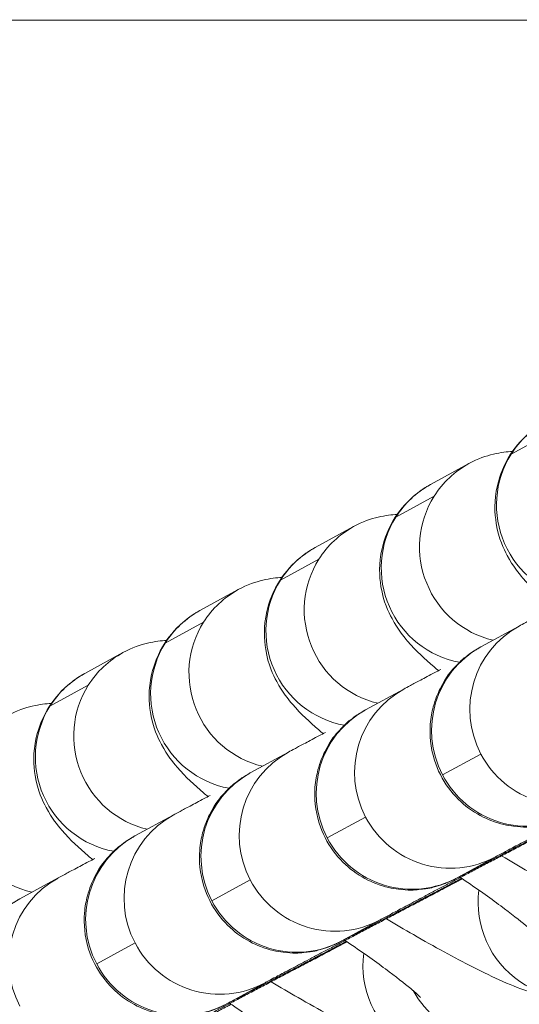
# Model space of a CAD drawing. Units: millimetres. Extents: x 43600 to 64829, y 4316 to 20192.
# Drawn here: x 50759 to 50775, y 14280 to 14311 of the extents above; entities that cross this region are included whole.
import ezdxf

# ---------------------------------------------------------------- set-up
doc = ezdxf.new("R2010")
doc.units = ezdxf.units.MM
doc.styles.get("Standard").update_dxf_attribs({"font": 'arial.ttf'})
doc.dimstyles.new('OLCU', dxfattribs={"dimtxt": 300, "dimasz": 150, "dimexe": 0.18, "dimexo": 0.0625, "dimgap": 50, "dimtad": 1, "dimdec": 0, "dimlfac": 0.1, "dimrnd": 5, "dimzin": 0, "dimdsep": 46, "dimtxsty": 'Standard', "dimcen": 0.09, "dimse1": 1, "dimse2": 1, "dimadec": 0, "dimazin": 0, "dimtfac": 1, "dimtdec": 0, "dimtofl": 0, "dimtmove": 0, "dimatfit": 3, "dimfxl": 1, "dimtolj": 1, "dimtzin": 0, "dimarcsym": 0})

# ---------------------------------------------------------------- blocks, each defined once
blk = doc.blocks.new('*D51')
at = {"color": 0, "lineweight": -2, "transparency": 16777216}
blk.add_line((49670.968, 19792.114), (57814.886, 19792.114), dxfattribs=at)
at = {"color": 0, "transparency": 16777216}
for points in [[(49670.968, 19817.114), (49670.968, 19767.114), (49520.968, 19792.114)], [(57814.886, 19817.114), (57814.886, 19767.114), (57964.886, 19792.114)]]:
    blk.add_solid(points, dxfattribs=at)
at = {"layer": 'Defpoints', "color": 0, "transparency": 16777216}
for p in [(57964.886, 19792.114), (49520.968, 14356.006), (57964.886, 13833.286)]:
    blk.add_point(p, dxfattribs=at)
at = {"color": 0, "transparency": 16777216, "insert": (53742.927, 19995.388), "char_height": 300, "attachment_point": 5}
blk.add_mtext('\\A1;835', dxfattribs=at)
blk = doc.blocks.new('*D52')
at = {"color": 0, "lineweight": -2, "transparency": 16777216}
blk.add_line((48689.101, 18759.662), (48689.101, 11847.686), dxfattribs=at)
at = {"color": 0, "transparency": 16777216}
for points in [[(48664.101, 18759.662), (48714.101, 18759.662), (48689.101, 18909.662)], [(48664.101, 11847.686), (48714.101, 11847.686), (48689.101, 11697.686)]]:
    blk.add_solid(points, dxfattribs=at)
at = {"layer": 'Defpoints', "color": 0, "transparency": 16777216}
for p in [(55153.165, 18909.662), (48689.101, 11697.686), (53270.886, 11697.686)]:
    blk.add_point(p, dxfattribs=at)
at = {"color": 0, "transparency": 16777216, "insert": (48485.93, 15303.674), "char_height": 300, "attachment_point": 5, "rotation": 90}
blk.add_mtext('\\A1;720', dxfattribs=at)

msp = doc.modelspace()

# ---------------------------------------------------------------- linework, layer by layer
at = {"color": 0, "linetype": 'Continuous', "lineweight": 0}
for p, q in [((52625.883, 14311.106), (49741.389, 14311.106)), ((50776.079, 14298.141), (50774.877, 14297.483)), ((50772.348, 14296.53), (50773.55, 14297.188)), ((50772.462, 14296.163), (50771.259, 14295.506)), ((50768.73, 14294.553), (50769.933, 14295.21)), ((50768.844, 14294.186), (50767.642, 14293.529)), ((50765.113, 14292.576), (50766.316, 14293.233)), ((50765.227, 14292.209), (50764.025, 14291.552)), ((50775.129, 14292.091), (50773.927, 14291.433)), ((50761.496, 14290.599), (50762.698, 14291.256)), ((50761.61, 14290.232), (50760.407, 14289.575)), ((50771.512, 14290.113), (50770.309, 14289.456)), ((50767.894, 14288.136), (50766.692, 14287.479)), ((50772.725, 14287.416), (50773.928, 14288.073)), ((50764.277, 14286.159), (50763.075, 14285.502)), ((50769.108, 14285.439), (50770.31, 14286.096)), ((50774.39, 14284.849), (50773.187, 14284.191)), ((50760.66, 14284.182), (50759.457, 14283.525)), ((50765.491, 14283.462), (50766.693, 14284.119)), ((50770.772, 14282.871), (50769.57, 14282.214)), ((50761.873, 14281.485), (50763.076, 14282.142)), ((50767.155, 14280.894), (50765.952, 14280.237))]:
    msp.add_line(p, q, dxfattribs=at)
at = {"color": 0, "linetype": 'Continuous', "lineweight": 0, "extrusion": (0, 0, -1)}
for centre, major_axis, start_param, end_param in [((50777.404, 14295.875), (-1.439, 2.632), -0.506502, 0), ((50777.404, 14295.875), (-1.439, 2.632), -2.461694, -0.506502), ((50774.989, 14294.555), (-1.439, 2.632), -0.506502, 0), ((50773.787, 14293.898), (-1.439, 2.632), -0.506502, 0), ((50774.989, 14294.555), (-1.439, 2.632), -2.408757, -0.506502), ((50773.787, 14293.898), (-1.439, 2.632), -2.461694, -0.506502), ((50771.372, 14292.578), (-1.439, 2.632), -0.506502, 0), ((50770.169, 14291.921), (-1.439, 2.632), -0.506502, 0), ((50771.372, 14292.578), (-1.439, 2.632), -2.408757, -0.506502), ((50770.169, 14291.921), (-1.439, 2.632), -2.461694, -0.506502), ((50767.754, 14290.601), (-1.439, 2.632), -0.506502, 0), ((50766.552, 14289.944), (-1.439, 2.632), -0.506502, 0), ((50767.754, 14290.601), (-1.439, 2.632), -2.408757, -0.506502), ((50776.568, 14289.458), (-1.439, 2.632), -1.5537, 0), ((50766.552, 14289.944), (-1.439, 2.632), -2.461694, -0.506502), ((50764.137, 14288.624), (-1.439, 2.632), -0.506502, 0), ((50762.934, 14287.966), (-1.439, 2.632), -0.506502, 0), ((50764.137, 14288.624), (-1.439, 2.632), -2.408757, -0.506502), ((50772.951, 14287.481), (-1.439, 2.632), -1.5537, 0), ((50762.934, 14287.966), (-1.439, 2.632), -2.461694, -0.506502), ((50760.52, 14286.646), (-1.439, 2.632), -2.408757, -0.506502), ((50769.333, 14285.504), (-1.439, 2.632), -1.5537, 0), ((50776.568, 14289.458), (1.439, -2.632), 0, 1.587893), ((50765.716, 14283.527), (-1.439, 2.632), -1.5537, 0), ((50772.951, 14287.481), (1.439, -2.632), 0, 1.587893), ((50762.099, 14281.549), (-1.439, 2.632), -1.5537, 0), ((50769.333, 14285.504), (1.439, -2.632), 0, 1.587893), ((50765.716, 14283.527), (1.439, -2.632), 0, 1.587893), ((50774.415, 14282.083), (1.439, -2.632), 0, 1.568201)]:
    msp.add_ellipse(centre, major_axis=major_axis, ratio=0.993774, start_param=start_param, end_param=end_param, dxfattribs=at)
at = {"color": 0, "linetype": 'Continuous', "lineweight": 0}
for centre, major_axis, start_param, end_param in [((50775.366, 14288.801), (-1.439, 2.632), 0, 1.5537), ((50771.748, 14286.824), (-1.439, 2.632), 0, 1.5537), ((50768.131, 14284.846), (-1.439, 2.632), 0, 1.5537), ((50775.366, 14288.801), (1.439, -2.632), -1.587893, 0), ((50764.513, 14282.869), (-1.439, 2.632), 0, 1.5537), ((50771.748, 14286.824), (1.439, -2.632), -1.587893, 0), ((50760.896, 14280.892), (-1.439, 2.632), 0, 1.5537), ((50776.829, 14283.403), (1.439, -2.632), -2.200692, 0), ((50768.131, 14284.846), (1.439, -2.632), -1.587893, 0), ((50773.212, 14281.426), (1.439, -2.632), -2.200692, 0), ((50764.513, 14282.869), (1.439, -2.632), -1.587893, 0)]:
    msp.add_ellipse(centre, major_axis=major_axis, ratio=0.993774, start_param=start_param, end_param=end_param, dxfattribs=at)
for points, knots in [([(50776.216, 14292.668), (50776.168, 14292.708), (50776.122, 14292.747), (50775.784, 14293.039), (50775.531, 14293.266), (50775.105, 14293.762), (50774.948, 14293.945), (50774.64, 14294.519), (50774.494, 14294.807), (50774.36, 14295.62), (50774.338, 14296.026), (50774.52, 14296.822), (50774.659, 14297.171), (50775.041, 14297.762), (50775.268, 14298.006), (50775.656, 14298.322), (50775.814, 14298.425), (50775.965, 14298.508)], [8.7547108, 8.7547108, 8.7547108, 8.7547108, 8.79688, 8.79688, 9.0648146, 9.0648146, 9.2003434, 9.2003434, 9.2843946, 9.2843946, 9.3362441, 9.3362441, 9.3716814, 9.3716814, 9.4034416, 9.4034416, 9.424778, 9.424778, 9.424778, 9.424778]), ([(50773.55, 14297.188), (50773.839, 14297.345), (50774.099, 14297.431), (50774.558, 14297.54), (50774.753, 14297.56), (50774.918, 14297.568)], [3.14159265, 3.14159265, 3.14159265, 3.14159265, 3.18232231, 3.18232231, 3.22629314, 3.22629314, 3.22629314, 3.22629314]), ([(50772.599, 14290.691), (50772.551, 14290.73), (50772.504, 14290.77), (50772.166, 14291.061), (50771.914, 14291.289), (50771.487, 14291.785), (50771.331, 14291.968), (50771.022, 14292.542), (50770.876, 14292.83), (50770.743, 14293.643), (50770.721, 14294.049), (50770.902, 14294.845), (50771.042, 14295.194), (50771.424, 14295.784), (50771.65, 14296.029), (50772.038, 14296.345), (50772.197, 14296.448), (50772.348, 14296.53)], [8.7547108, 8.7547108, 8.7547108, 8.7547108, 8.79688, 8.79688, 9.0648146, 9.0648146, 9.2003434, 9.2003434, 9.2843946, 9.2843946, 9.3362441, 9.3362441, 9.3716814, 9.3716814, 9.4034416, 9.4034416, 9.424778, 9.424778, 9.424778, 9.424778]), ([(50769.933, 14295.21), (50770.221, 14295.368), (50770.482, 14295.454), (50770.941, 14295.563), (50771.135, 14295.583), (50771.3, 14295.591)], [3.14159265, 3.14159265, 3.14159265, 3.14159265, 3.18232231, 3.18232231, 3.22629314, 3.22629314, 3.22629314, 3.22629314]), ([(50768.981, 14288.713), (50768.934, 14288.753), (50768.887, 14288.793), (50768.549, 14289.084), (50768.297, 14289.311), (50767.87, 14289.808), (50767.714, 14289.991), (50767.405, 14290.565), (50767.259, 14290.853), (50767.125, 14291.665), (50767.104, 14292.072), (50767.285, 14292.868), (50767.425, 14293.217), (50767.806, 14293.807), (50768.033, 14294.052), (50768.421, 14294.368), (50768.579, 14294.471), (50768.73, 14294.553)], [8.7547108, 8.7547108, 8.7547108, 8.7547108, 8.79688, 8.79688, 9.0648146, 9.0648146, 9.2003434, 9.2003434, 9.2843946, 9.2843946, 9.3362441, 9.3362441, 9.3716814, 9.3716814, 9.4034416, 9.4034416, 9.424778, 9.424778, 9.424778, 9.424778]), ([(50766.316, 14293.233), (50766.604, 14293.391), (50766.865, 14293.476), (50767.323, 14293.586), (50767.518, 14293.606), (50767.683, 14293.613)], [3.14159265, 3.14159265, 3.14159265, 3.14159265, 3.18232231, 3.18232231, 3.22629314, 3.22629314, 3.22629314, 3.22629314]), ([(50765.364, 14286.736), (50765.316, 14286.776), (50765.27, 14286.816), (50764.931, 14287.107), (50764.679, 14287.334), (50764.252, 14287.831), (50764.096, 14288.014), (50763.788, 14288.588), (50763.642, 14288.876), (50763.508, 14289.688), (50763.486, 14290.094), (50763.668, 14290.891), (50763.807, 14291.24), (50764.189, 14291.83), (50764.415, 14292.075), (50764.804, 14292.39), (50764.962, 14292.493), (50765.113, 14292.576)], [8.7547108, 8.7547108, 8.7547108, 8.7547108, 8.79688, 8.79688, 9.0648146, 9.0648146, 9.2003434, 9.2003434, 9.2843946, 9.2843946, 9.3362441, 9.3362441, 9.3716814, 9.3716814, 9.4034416, 9.4034416, 9.424778, 9.424778, 9.424778, 9.424778]), ([(50776.286, 14292.705), (50776.222, 14292.671), (50776.159, 14292.638), (50776.017, 14292.563), (50775.939, 14292.521), (50775.791, 14292.443), (50775.722, 14292.407), (50775.595, 14292.339), (50775.536, 14292.308), (50775.431, 14292.252), (50775.383, 14292.227), (50775.25, 14292.156), (50775.187, 14292.122), (50775.129, 14292.091)], [5.7286799, 5.7286799, 5.7286799, 5.7286799, 5.7865612, 5.7865612, 5.8667803, 5.8667803, 5.9479926, 5.9479926, 6.0291553, 6.0291553, 6.1092661, 6.1092661, 6.2831853, 6.2831853, 6.2831853, 6.2831853]), ([(50762.698, 14291.256), (50762.987, 14291.414), (50763.247, 14291.499), (50763.706, 14291.609), (50763.9, 14291.628), (50764.066, 14291.636)], [3.14159265, 3.14159265, 3.14159265, 3.14159265, 3.18232231, 3.18232231, 3.22629314, 3.22629314, 3.22629314, 3.22629314]), ([(50773.927, 14291.433), (50773.914, 14291.426), (50773.901, 14291.419), (50773.873, 14291.404), (50773.863, 14291.398), (50773.836, 14291.383), (50773.824, 14291.376), (50773.798, 14291.36), (50773.788, 14291.354), (50773.757, 14291.335), (50773.733, 14291.321), (50773.657, 14291.271), (50773.614, 14291.245), (50773.43, 14291.104), (50773.345, 14291.061), (50772.99, 14290.663), (50772.844, 14290.514), (50772.577, 14289.978), (50772.499, 14289.798), (50772.392, 14289.399), (50772.357, 14289.218), (50772.317, 14288.687), (50772.342, 14288.29), (50772.568, 14287.574), (50772.723, 14287.268), (50773.103, 14286.749), (50773.324, 14286.538), (50773.794, 14286.187), (50774.037, 14286.067), (50774.544, 14285.87), (50774.774, 14285.829), (50775.274, 14285.766), (50775.46, 14285.781), (50775.919, 14285.823), (50776.032, 14285.863), (50776.373, 14285.957), (50776.41, 14285.982), (50776.503, 14286.019), (50776.528, 14286.03), (50776.569, 14286.049), (50776.584, 14286.055), (50776.614, 14286.069), (50776.626, 14286.075), (50776.659, 14286.091), (50776.672, 14286.097), (50776.744, 14286.133), (50776.784, 14286.153), (50776.892, 14286.209), (50776.94, 14286.234), (50777.051, 14286.292), (50777.115, 14286.325), (50777.257, 14286.398), (50777.335, 14286.439), (50777.503, 14286.526), (50777.593, 14286.573), (50777.773, 14286.667), (50777.861, 14286.713), (50778.046, 14286.809), (50778.144, 14286.861), (50778.348, 14286.967), (50778.455, 14287.023), (50778.674, 14287.137), (50778.786, 14287.196), (50779.018, 14287.317), (50779.136, 14287.379), (50779.382, 14287.507), (50779.508, 14287.574), (50779.766, 14287.709), (50779.898, 14287.778), (50780.165, 14287.917), (50780.299, 14287.988), (50780.478, 14288.082), (50780.521, 14288.104), (50780.563, 14288.126)], [6.283185, 6.283185, 6.283185, 6.283185, 6.322455, 6.322455, 6.344085, 6.344085, 6.358178, 6.358178, 6.364845, 6.364845, 6.374918, 6.374918, 6.383924, 6.383924, 6.389737, 6.389737, 6.392178, 6.392178, 6.393069, 6.393069, 6.393631, 6.393631, 6.394478, 6.394478, 6.395107, 6.395107, 6.39573, 6.39573, 6.396479, 6.396479, 6.397551, 6.397551, 6.399414, 6.399414, 6.403539, 6.403539, 6.414158, 6.414158, 6.423249, 6.423249, 6.432857, 6.432857, 6.447149, 6.447149, 6.477866, 6.477866, 6.626181, 6.626181, 6.719431, 6.719431, 6.814344, 6.814344, 6.909353, 6.909353, 7.002793, 7.002793, 7.08293, 7.08293, 7.164127, 7.164127, 7.245335, 7.245335, 7.325501, 7.325501, 7.405175, 7.405175, 7.485888, 7.485888, 7.566605, 7.566605, 7.64629, 7.64629, 7.67101, 7.67101, 7.67101, 7.67101]), ([(50772.669, 14290.728), (50772.604, 14290.693), (50772.542, 14290.661), (50772.399, 14290.585), (50772.321, 14290.544), (50772.174, 14290.466), (50772.105, 14290.43), (50771.977, 14290.362), (50771.919, 14290.331), (50771.813, 14290.275), (50771.766, 14290.25), (50771.632, 14290.178), (50771.57, 14290.145), (50771.512, 14290.113)], [5.7286799, 5.7286799, 5.7286799, 5.7286799, 5.7865612, 5.7865612, 5.8667803, 5.8667803, 5.9479926, 5.9479926, 6.0291553, 6.0291553, 6.1092661, 6.1092661, 6.2831853, 6.2831853, 6.2831853, 6.2831853]), ([(50761.746, 14284.759), (50761.699, 14284.799), (50761.652, 14284.839), (50761.314, 14285.13), (50761.062, 14285.357), (50760.635, 14285.854), (50760.479, 14286.037), (50760.17, 14286.611), (50760.024, 14286.898), (50759.89, 14287.711), (50759.869, 14288.117), (50760.05, 14288.914), (50760.19, 14289.263), (50760.571, 14289.853), (50760.798, 14290.097), (50761.186, 14290.413), (50761.344, 14290.516), (50761.496, 14290.599)], [8.7547108, 8.7547108, 8.7547108, 8.7547108, 8.79688, 8.79688, 9.0648146, 9.0648146, 9.2003434, 9.2003434, 9.2843946, 9.2843946, 9.3362441, 9.3362441, 9.3716814, 9.3716814, 9.4034416, 9.4034416, 9.424778, 9.424778, 9.424778, 9.424778]), ([(50759.081, 14289.279), (50759.369, 14289.437), (50759.63, 14289.522), (50760.088, 14289.632), (50760.283, 14289.651), (50760.448, 14289.659)], [3.14159265, 3.14159265, 3.14159265, 3.14159265, 3.18232231, 3.18232231, 3.22629314, 3.22629314, 3.22629314, 3.22629314]), ([(50770.309, 14289.456), (50770.296, 14289.449), (50770.283, 14289.442), (50770.256, 14289.427), (50770.245, 14289.421), (50770.219, 14289.406), (50770.207, 14289.398), (50770.18, 14289.383), (50770.17, 14289.377), (50770.139, 14289.358), (50770.116, 14289.344), (50770.039, 14289.294), (50769.996, 14289.268), (50769.813, 14289.127), (50769.728, 14289.084), (50769.373, 14288.686), (50769.226, 14288.537), (50768.959, 14288.001), (50768.881, 14287.821), (50768.775, 14287.422), (50768.739, 14287.24), (50768.7, 14286.709), (50768.725, 14286.313), (50768.951, 14285.597), (50769.105, 14285.29), (50769.486, 14284.772), (50769.707, 14284.561), (50770.176, 14284.21), (50770.42, 14284.09), (50770.926, 14283.893), (50771.157, 14283.852), (50771.657, 14283.788), (50771.843, 14283.804), (50772.302, 14283.846), (50772.415, 14283.886), (50772.755, 14283.979), (50772.793, 14284.005), (50772.886, 14284.042), (50772.911, 14284.053), (50772.952, 14284.071), (50772.967, 14284.078), (50772.997, 14284.092), (50773.009, 14284.098), (50773.042, 14284.113), (50773.055, 14284.12), (50773.126, 14284.155), (50773.166, 14284.176), (50773.274, 14284.232), (50773.323, 14284.257), (50773.434, 14284.314), (50773.498, 14284.347), (50773.639, 14284.421), (50773.717, 14284.461), (50773.886, 14284.549), (50773.976, 14284.596), (50774.156, 14284.69), (50774.243, 14284.736), (50774.429, 14284.832), (50774.527, 14284.883), (50774.731, 14284.99), (50774.837, 14285.046), (50775.056, 14285.16), (50775.169, 14285.219), (50775.4, 14285.34), (50775.519, 14285.402), (50775.764, 14285.53), (50775.891, 14285.596), (50776.149, 14285.732), (50776.281, 14285.801), (50776.547, 14285.94), (50776.682, 14286.011), (50776.861, 14286.104), (50776.903, 14286.127), (50776.946, 14286.149)], [6.283185, 6.283185, 6.283185, 6.283185, 6.322455, 6.322455, 6.344085, 6.344085, 6.358178, 6.358178, 6.364845, 6.364845, 6.374918, 6.374918, 6.383924, 6.383924, 6.389737, 6.389737, 6.392178, 6.392178, 6.393069, 6.393069, 6.393631, 6.393631, 6.394478, 6.394478, 6.395107, 6.395107, 6.39573, 6.39573, 6.396479, 6.396479, 6.397551, 6.397551, 6.399414, 6.399414, 6.403539, 6.403539, 6.414158, 6.414158, 6.423249, 6.423249, 6.432857, 6.432857, 6.447149, 6.447149, 6.477866, 6.477866, 6.626181, 6.626181, 6.719431, 6.719431, 6.814344, 6.814344, 6.909353, 6.909353, 7.002793, 7.002793, 7.08293, 7.08293, 7.164127, 7.164127, 7.245335, 7.245335, 7.325501, 7.325501, 7.405175, 7.405175, 7.485888, 7.485888, 7.566605, 7.566605, 7.64629, 7.64629, 7.67101, 7.67101, 7.67101, 7.67101]), ([(50769.051, 14288.75), (50768.987, 14288.716), (50768.925, 14288.683), (50768.782, 14288.608), (50768.704, 14288.567), (50768.557, 14288.489), (50768.488, 14288.452), (50768.36, 14288.385), (50768.302, 14288.354), (50768.196, 14288.298), (50768.149, 14288.273), (50768.015, 14288.201), (50767.952, 14288.168), (50767.894, 14288.136)], [5.7286799, 5.7286799, 5.7286799, 5.7286799, 5.7865612, 5.7865612, 5.8667803, 5.8667803, 5.9479926, 5.9479926, 6.0291553, 6.0291553, 6.1092661, 6.1092661, 6.2831853, 6.2831853, 6.2831853, 6.2831853]), ([(50780.586, 14288.111), (50780.411, 14288.019), (50780.235, 14287.927), (50779.916, 14287.76), (50779.773, 14287.685), (50779.486, 14287.534), (50779.341, 14287.458), (50779.053, 14287.307), (50778.91, 14287.231), (50778.627, 14287.083), (50778.487, 14287.009), (50778.211, 14286.864), (50778.074, 14286.792), (50777.803, 14286.65), (50777.668, 14286.579), (50777.403, 14286.44), (50777.273, 14286.371), (50777.02, 14286.238), (50776.898, 14286.174), (50776.658, 14286.048), (50776.542, 14285.986), (50776.314, 14285.867), (50776.203, 14285.808), (50775.989, 14285.695), (50775.886, 14285.641), (50775.689, 14285.537), (50775.596, 14285.488), (50775.418, 14285.394), (50775.334, 14285.35), (50775.174, 14285.265), (50775.098, 14285.225), (50774.956, 14285.15), (50774.891, 14285.115), (50774.771, 14285.052), (50774.717, 14285.023), (50774.515, 14284.916), (50774.405, 14284.857), (50774.39, 14284.849)], [4.660592, 4.660592, 4.660592, 4.660592, 4.758911, 4.758911, 4.83832, 4.83832, 4.918758, 4.918758, 4.999198, 4.999198, 5.078608, 5.078608, 5.158001, 5.158001, 5.238426, 5.238426, 5.318855, 5.318855, 5.398256, 5.398256, 5.477566, 5.477566, 5.557913, 5.557913, 5.638268, 5.638268, 5.717601, 5.717601, 5.796561, 5.796561, 5.876575, 5.876575, 5.95662, 5.95662, 6.035651, 6.035651, 6.283185, 6.283185, 6.283185, 6.283185]), ([(50766.692, 14287.479), (50766.679, 14287.472), (50766.666, 14287.465), (50766.639, 14287.449), (50766.628, 14287.443), (50766.602, 14287.428), (50766.589, 14287.421), (50766.563, 14287.405), (50766.553, 14287.4), (50766.522, 14287.381), (50766.499, 14287.367), (50766.422, 14287.316), (50766.379, 14287.29), (50766.196, 14287.149), (50766.111, 14287.107), (50765.755, 14286.708), (50765.609, 14286.559), (50765.342, 14286.024), (50765.264, 14285.844), (50765.157, 14285.444), (50765.122, 14285.263), (50765.082, 14284.732), (50765.107, 14284.335), (50765.333, 14283.619), (50765.488, 14283.313), (50765.868, 14282.795), (50766.089, 14282.583), (50766.559, 14282.233), (50766.802, 14282.113), (50767.309, 14281.916), (50767.539, 14281.874), (50768.039, 14281.811), (50768.225, 14281.827), (50768.685, 14281.868), (50768.798, 14281.909), (50769.138, 14282.002), (50769.176, 14282.027), (50769.269, 14282.065), (50769.293, 14282.076), (50769.335, 14282.094), (50769.349, 14282.101), (50769.379, 14282.115), (50769.392, 14282.121), (50769.424, 14282.136), (50769.437, 14282.143), (50769.509, 14282.178), (50769.549, 14282.199), (50769.657, 14282.255), (50769.705, 14282.279), (50769.817, 14282.337), (50769.88, 14282.37), (50770.022, 14282.444), (50770.1, 14282.484), (50770.268, 14282.572), (50770.359, 14282.619), (50770.538, 14282.713), (50770.626, 14282.758), (50770.811, 14282.855), (50770.909, 14282.906), (50771.113, 14283.013), (50771.22, 14283.068), (50771.439, 14283.183), (50771.551, 14283.242), (50771.783, 14283.363), (50771.902, 14283.425), (50772.147, 14283.553), (50772.273, 14283.619), (50772.532, 14283.754), (50772.663, 14283.823), (50772.93, 14283.963), (50773.065, 14284.034), (50773.243, 14284.127), (50773.286, 14284.15), (50773.328, 14284.172)], [6.283185, 6.283185, 6.283185, 6.283185, 6.322455, 6.322455, 6.344085, 6.344085, 6.358178, 6.358178, 6.364845, 6.364845, 6.374918, 6.374918, 6.383924, 6.383924, 6.389737, 6.389737, 6.392178, 6.392178, 6.393069, 6.393069, 6.393631, 6.393631, 6.394478, 6.394478, 6.395107, 6.395107, 6.39573, 6.39573, 6.396479, 6.396479, 6.397551, 6.397551, 6.399414, 6.399414, 6.403539, 6.403539, 6.414158, 6.414158, 6.423249, 6.423249, 6.432857, 6.432857, 6.447149, 6.447149, 6.477866, 6.477866, 6.626181, 6.626181, 6.719431, 6.719431, 6.814344, 6.814344, 6.909353, 6.909353, 7.002793, 7.002793, 7.08293, 7.08293, 7.164127, 7.164127, 7.245335, 7.245335, 7.325501, 7.325501, 7.405175, 7.405175, 7.485888, 7.485888, 7.566605, 7.566605, 7.64629, 7.64629, 7.67101, 7.67101, 7.67101, 7.67101]), ([(50765.434, 14286.773), (50765.369, 14286.739), (50765.307, 14286.706), (50765.165, 14286.631), (50765.087, 14286.59), (50764.939, 14286.512), (50764.87, 14286.475), (50764.743, 14286.408), (50764.684, 14286.377), (50764.579, 14286.32), (50764.531, 14286.295), (50764.397, 14286.224), (50764.335, 14286.191), (50764.277, 14286.159)], [5.7286799, 5.7286799, 5.7286799, 5.7286799, 5.7865612, 5.7865612, 5.8667803, 5.8667803, 5.9479926, 5.9479926, 6.0291553, 6.0291553, 6.1092661, 6.1092661, 6.2831853, 6.2831853, 6.2831853, 6.2831853]), ([(50776.968, 14286.134), (50776.794, 14286.042), (50776.618, 14285.95), (50776.299, 14285.782), (50776.156, 14285.708), (50775.869, 14285.557), (50775.724, 14285.481), (50775.436, 14285.33), (50775.292, 14285.254), (50775.009, 14285.106), (50774.87, 14285.032), (50774.593, 14284.887), (50774.457, 14284.815), (50774.185, 14284.673), (50774.05, 14284.602), (50773.786, 14284.463), (50773.656, 14284.394), (50773.403, 14284.261), (50773.28, 14284.197), (50773.041, 14284.071), (50772.924, 14284.009), (50772.697, 14283.889), (50772.586, 14283.831), (50772.371, 14283.718), (50772.268, 14283.664), (50772.072, 14283.56), (50771.978, 14283.511), (50771.801, 14283.417), (50771.716, 14283.372), (50771.556, 14283.288), (50771.48, 14283.248), (50771.339, 14283.173), (50771.273, 14283.138), (50771.154, 14283.075), (50771.099, 14283.046), (50770.898, 14282.939), (50770.788, 14282.88), (50770.772, 14282.871)], [4.660592, 4.660592, 4.660592, 4.660592, 4.758911, 4.758911, 4.83832, 4.83832, 4.918758, 4.918758, 4.999198, 4.999198, 5.078608, 5.078608, 5.158001, 5.158001, 5.238426, 5.238426, 5.318855, 5.318855, 5.398256, 5.398256, 5.477566, 5.477566, 5.557913, 5.557913, 5.638268, 5.638268, 5.717601, 5.717601, 5.796561, 5.796561, 5.876575, 5.876575, 5.95662, 5.95662, 6.035651, 6.035651, 6.283185, 6.283185, 6.283185, 6.283185]), ([(50763.075, 14285.502), (50763.061, 14285.495), (50763.048, 14285.487), (50763.021, 14285.472), (50763.01, 14285.466), (50762.984, 14285.451), (50762.972, 14285.444), (50762.945, 14285.428), (50762.936, 14285.422), (50762.904, 14285.403), (50762.881, 14285.389), (50762.804, 14285.339), (50762.761, 14285.313), (50762.578, 14285.172), (50762.493, 14285.129), (50762.138, 14284.731), (50761.992, 14284.582), (50761.724, 14284.046), (50761.646, 14283.867), (50761.54, 14283.467), (50761.505, 14283.286), (50761.465, 14282.755), (50761.49, 14282.358), (50761.716, 14281.642), (50761.871, 14281.336), (50762.251, 14280.818), (50762.472, 14280.606), (50762.942, 14280.255), (50763.185, 14280.135), (50763.692, 14279.938), (50763.922, 14279.897), (50764.422, 14279.834), (50764.608, 14279.85), (50765.067, 14279.891), (50765.18, 14279.932), (50765.521, 14280.025), (50765.558, 14280.05), (50765.651, 14280.088), (50765.676, 14280.099), (50765.717, 14280.117), (50765.732, 14280.124), (50765.762, 14280.138), (50765.774, 14280.143), (50765.807, 14280.159), (50765.82, 14280.166), (50765.891, 14280.201), (50765.932, 14280.222), (50766.04, 14280.277), (50766.088, 14280.302), (50766.199, 14280.36), (50766.263, 14280.393), (50766.404, 14280.466), (50766.482, 14280.507), (50766.651, 14280.595), (50766.741, 14280.642), (50766.921, 14280.735), (50767.009, 14280.781), (50767.194, 14280.878), (50767.292, 14280.929), (50767.496, 14281.036), (50767.602, 14281.091), (50767.821, 14281.206), (50767.934, 14281.264), (50768.165, 14281.385), (50768.284, 14281.448), (50768.529, 14281.576), (50768.656, 14281.642), (50768.914, 14281.777), (50769.046, 14281.846), (50769.313, 14281.986), (50769.447, 14282.056), (50769.626, 14282.15), (50769.668, 14282.172), (50769.711, 14282.195)], [6.283185, 6.283185, 6.283185, 6.283185, 6.322455, 6.322455, 6.344085, 6.344085, 6.358178, 6.358178, 6.364845, 6.364845, 6.374918, 6.374918, 6.383924, 6.383924, 6.389737, 6.389737, 6.392178, 6.392178, 6.393069, 6.393069, 6.393631, 6.393631, 6.394478, 6.394478, 6.395107, 6.395107, 6.39573, 6.39573, 6.396479, 6.396479, 6.397551, 6.397551, 6.399414, 6.399414, 6.403539, 6.403539, 6.414158, 6.414158, 6.423249, 6.423249, 6.432857, 6.432857, 6.447149, 6.447149, 6.477866, 6.477866, 6.626181, 6.626181, 6.719431, 6.719431, 6.814344, 6.814344, 6.909353, 6.909353, 7.002793, 7.002793, 7.08293, 7.08293, 7.164127, 7.164127, 7.245335, 7.245335, 7.325501, 7.325501, 7.405175, 7.405175, 7.485888, 7.485888, 7.566605, 7.566605, 7.64629, 7.64629, 7.67101, 7.67101, 7.67101, 7.67101]), ([(50761.817, 14284.796), (50761.752, 14284.762), (50761.69, 14284.729), (50761.547, 14284.654), (50761.469, 14284.612), (50761.322, 14284.535), (50761.253, 14284.498), (50761.125, 14284.43), (50761.067, 14284.399), (50760.961, 14284.343), (50760.914, 14284.318), (50760.78, 14284.247), (50760.718, 14284.213), (50760.66, 14284.182)], [5.7286799, 5.7286799, 5.7286799, 5.7286799, 5.7865612, 5.7865612, 5.8667803, 5.8667803, 5.9479926, 5.9479926, 6.0291553, 6.0291553, 6.1092661, 6.1092661, 6.2831853, 6.2831853, 6.2831853, 6.2831853]), ([(50781.886, 14282.748), (50781.597, 14282.59), (50781.337, 14282.505), (50780.817, 14282.381), (50780.587, 14282.366), (50780.139, 14282.362), (50779.952, 14282.385), (50779.53, 14282.453), (50779.341, 14282.506), (50778.507, 14282.765), (50777.969, 14283.024), (50776.72, 14283.656), (50776.091, 14283.999), (50775.15, 14284.542), (50774.866, 14284.709), (50774.58, 14284.88)], [6.283185, 6.283185, 6.283185, 6.283185, 6.323915, 6.323915, 6.379099, 6.379099, 6.454322, 6.454322, 6.578501, 6.578501, 7.037964, 7.037964, 7.420663, 7.420663, 7.580508, 7.580508, 7.580508, 7.580508]), ([(50773.351, 14284.156), (50773.177, 14284.065), (50773.001, 14283.973), (50772.682, 14283.805), (50772.539, 14283.73), (50772.251, 14283.579), (50772.107, 14283.504), (50771.819, 14283.352), (50771.675, 14283.277), (50771.392, 14283.128), (50771.252, 14283.055), (50770.976, 14282.91), (50770.839, 14282.838), (50770.568, 14282.695), (50770.433, 14282.625), (50770.168, 14282.485), (50770.038, 14282.417), (50769.786, 14282.284), (50769.663, 14282.219), (50769.423, 14282.093), (50769.307, 14282.032), (50769.079, 14281.912), (50768.968, 14281.854), (50768.754, 14281.741), (50768.651, 14281.686), (50768.454, 14281.583), (50768.361, 14281.533), (50768.183, 14281.44), (50768.099, 14281.395), (50767.939, 14281.311), (50767.863, 14281.271), (50767.722, 14281.196), (50767.656, 14281.161), (50767.536, 14281.098), (50767.482, 14281.069), (50767.28, 14280.962), (50767.171, 14280.903), (50767.155, 14280.894)], [4.660592, 4.660592, 4.660592, 4.660592, 4.758911, 4.758911, 4.83832, 4.83832, 4.918758, 4.918758, 4.999198, 4.999198, 5.078608, 5.078608, 5.158001, 5.158001, 5.238426, 5.238426, 5.318855, 5.318855, 5.398256, 5.398256, 5.477566, 5.477566, 5.557913, 5.557913, 5.638268, 5.638268, 5.717601, 5.717601, 5.796561, 5.796561, 5.876575, 5.876575, 5.95662, 5.95662, 6.035651, 6.035651, 6.283185, 6.283185, 6.283185, 6.283185]), ([(50773.287, 14284.2), (50773.31, 14284.184), (50773.333, 14284.169), (50773.797, 14283.852), (50774.204, 14283.563), (50774.876, 14283.065), (50775.149, 14282.85), (50775.505, 14282.553), (50775.616, 14282.449), (50775.652, 14282.413), (50775.655, 14282.41), (50775.655, 14282.41)], [5.0108225, 5.0108225, 5.0108225, 5.0108225, 5.0262931, 5.0262931, 5.3254683, 5.3254683, 5.6053006, 5.6053006, 5.8311809, 5.8311809, 5.8695975, 5.8695975, 5.8695975, 5.8695975]), ([(50759.457, 14283.525), (50759.444, 14283.517), (50759.431, 14283.51), (50759.404, 14283.495), (50759.393, 14283.489), (50759.367, 14283.474), (50759.355, 14283.467), (50759.328, 14283.451), (50759.318, 14283.445), (50759.287, 14283.426), (50759.264, 14283.412), (50759.187, 14283.362), (50759.144, 14283.336), (50758.961, 14283.195), (50758.876, 14283.152), (50758.52, 14282.754), (50758.374, 14282.605), (50758.107, 14282.069), (50758.029, 14281.889), (50757.923, 14281.49), (50757.887, 14281.309), (50757.848, 14280.778), (50757.872, 14280.381), (50758.098, 14279.665), (50758.253, 14279.359), (50758.634, 14278.841), (50758.854, 14278.629), (50759.324, 14278.278), (50759.568, 14278.158), (50760.074, 14277.961), (50760.305, 14277.92), (50760.805, 14277.857), (50760.991, 14277.873), (50761.45, 14277.914), (50761.563, 14277.954), (50761.903, 14278.048), (50761.941, 14278.073), (50762.034, 14278.111), (50762.059, 14278.122), (50762.1, 14278.14), (50762.114, 14278.146), (50762.145, 14278.16), (50762.157, 14278.166), (50762.189, 14278.182), (50762.203, 14278.188), (50762.274, 14278.224), (50762.314, 14278.245), (50762.422, 14278.3), (50762.47, 14278.325), (50762.582, 14278.383), (50762.645, 14278.416), (50762.787, 14278.489), (50762.865, 14278.53), (50763.034, 14278.618), (50763.124, 14278.665), (50763.304, 14278.758), (50763.391, 14278.804), (50763.577, 14278.901), (50763.674, 14278.952), (50763.879, 14279.058), (50763.985, 14279.114), (50764.204, 14279.228), (50764.317, 14279.287), (50764.548, 14279.408), (50764.667, 14279.47), (50764.912, 14279.599), (50765.038, 14279.665), (50765.297, 14279.8), (50765.429, 14279.869), (50765.695, 14280.009), (50765.83, 14280.079), (50766.009, 14280.173), (50766.051, 14280.195), (50766.094, 14280.217)], [6.283185, 6.283185, 6.283185, 6.283185, 6.322455, 6.322455, 6.344085, 6.344085, 6.358178, 6.358178, 6.364845, 6.364845, 6.374918, 6.374918, 6.383924, 6.383924, 6.389737, 6.389737, 6.392178, 6.392178, 6.393069, 6.393069, 6.393631, 6.393631, 6.394478, 6.394478, 6.395107, 6.395107, 6.39573, 6.39573, 6.396479, 6.396479, 6.397551, 6.397551, 6.399414, 6.399414, 6.403539, 6.403539, 6.414158, 6.414158, 6.423249, 6.423249, 6.432857, 6.432857, 6.447149, 6.447149, 6.477866, 6.477866, 6.626181, 6.626181, 6.719431, 6.719431, 6.814344, 6.814344, 6.909353, 6.909353, 7.002793, 7.002793, 7.08293, 7.08293, 7.164127, 7.164127, 7.245335, 7.245335, 7.325501, 7.325501, 7.405175, 7.405175, 7.485888, 7.485888, 7.566605, 7.566605, 7.64629, 7.64629, 7.67101, 7.67101, 7.67101, 7.67101]), ([(50778.268, 14280.771), (50777.98, 14280.613), (50777.719, 14280.528), (50777.2, 14280.404), (50776.97, 14280.389), (50776.521, 14280.385), (50776.335, 14280.408), (50775.913, 14280.476), (50775.723, 14280.529), (50774.889, 14280.788), (50774.351, 14281.047), (50773.102, 14281.679), (50772.474, 14282.022), (50771.532, 14282.565), (50771.249, 14282.731), (50770.963, 14282.903)], [6.283185, 6.283185, 6.283185, 6.283185, 6.323915, 6.323915, 6.379099, 6.379099, 6.454322, 6.454322, 6.578501, 6.578501, 7.037964, 7.037964, 7.420663, 7.420663, 7.580508, 7.580508, 7.580508, 7.580508]), ([(50769.734, 14282.179), (50769.559, 14282.088), (50769.383, 14281.995), (50769.064, 14281.828), (50768.921, 14281.753), (50768.634, 14281.602), (50768.489, 14281.526), (50768.201, 14281.375), (50768.058, 14281.3), (50767.775, 14281.151), (50767.635, 14281.078), (50767.359, 14280.933), (50767.222, 14280.861), (50766.95, 14280.718), (50766.816, 14280.647), (50766.551, 14280.508), (50766.421, 14280.44), (50766.168, 14280.307), (50766.045, 14280.242), (50765.806, 14280.116), (50765.69, 14280.055), (50765.462, 14279.935), (50765.351, 14279.877), (50765.137, 14279.764), (50765.034, 14279.709), (50764.837, 14279.606), (50764.743, 14279.556), (50764.566, 14279.463), (50764.482, 14279.418), (50764.321, 14279.333), (50764.246, 14279.293), (50764.104, 14279.219), (50764.039, 14279.184), (50763.919, 14279.12), (50763.865, 14279.092), (50763.663, 14278.984), (50763.553, 14278.926), (50763.537, 14278.917)], [4.660592, 4.660592, 4.660592, 4.660592, 4.758911, 4.758911, 4.83832, 4.83832, 4.918758, 4.918758, 4.999198, 4.999198, 5.078608, 5.078608, 5.158001, 5.158001, 5.238426, 5.238426, 5.318855, 5.318855, 5.398256, 5.398256, 5.477566, 5.477566, 5.557913, 5.557913, 5.638268, 5.638268, 5.717601, 5.717601, 5.796561, 5.796561, 5.876575, 5.876575, 5.95662, 5.95662, 6.035651, 6.035651, 6.283185, 6.283185, 6.283185, 6.283185]), ([(50769.67, 14282.223), (50769.693, 14282.207), (50769.715, 14282.192), (50770.18, 14281.875), (50770.586, 14281.586), (50771.258, 14281.088), (50771.532, 14280.873), (50771.888, 14280.576), (50771.999, 14280.472), (50772.035, 14280.436), (50772.037, 14280.433), (50772.037, 14280.433)], [5.0108225, 5.0108225, 5.0108225, 5.0108225, 5.0262931, 5.0262931, 5.3254683, 5.3254683, 5.6053006, 5.6053006, 5.8311809, 5.8311809, 5.8695975, 5.8695975, 5.8695975, 5.8695975]), ([(50755.84, 14281.547), (50755.827, 14281.54), (50755.814, 14281.533), (50755.787, 14281.518), (50755.776, 14281.512), (50755.749, 14281.497), (50755.737, 14281.49), (50755.711, 14281.474), (50755.701, 14281.468), (50755.67, 14281.449), (50755.646, 14281.435), (50755.57, 14281.385), (50755.527, 14281.359), (50755.344, 14281.218), (50755.259, 14281.175), (50754.903, 14280.777), (50754.757, 14280.628), (50754.49, 14280.092), (50754.412, 14279.912), (50754.305, 14279.513), (50754.27, 14279.332), (50754.23, 14278.801), (50754.255, 14278.404), (50754.481, 14277.688), (50754.636, 14277.382), (50755.016, 14276.863), (50755.237, 14276.652), (50755.707, 14276.301), (50755.95, 14276.181), (50756.457, 14275.984), (50756.687, 14275.943), (50757.187, 14275.88), (50757.373, 14275.895), (50757.832, 14275.937), (50757.946, 14275.977), (50758.286, 14276.071), (50758.324, 14276.096), (50758.416, 14276.133), (50758.441, 14276.144), (50758.482, 14276.163), (50758.497, 14276.169), (50758.527, 14276.183), (50758.539, 14276.189), (50758.572, 14276.205), (50758.585, 14276.211), (50758.657, 14276.247), (50758.697, 14276.267), (50758.805, 14276.323), (50758.853, 14276.348), (50758.965, 14276.406), (50759.028, 14276.439), (50759.17, 14276.512), (50759.248, 14276.553), (50759.416, 14276.64), (50759.507, 14276.687), (50759.686, 14276.781), (50759.774, 14276.827), (50759.959, 14276.923), (50760.057, 14276.975), (50760.261, 14277.081), (50760.368, 14277.137), (50760.587, 14277.251), (50760.699, 14277.31), (50760.931, 14277.431), (50761.049, 14277.493), (50761.295, 14277.621), (50761.421, 14277.688), (50761.679, 14277.823), (50761.811, 14277.892), (50762.078, 14278.031), (50762.212, 14278.102), (50762.391, 14278.196), (50762.434, 14278.218), (50762.476, 14278.24)], [6.283185, 6.283185, 6.283185, 6.283185, 6.322455, 6.322455, 6.344085, 6.344085, 6.358178, 6.358178, 6.364845, 6.364845, 6.374918, 6.374918, 6.383924, 6.383924, 6.389737, 6.389737, 6.392178, 6.392178, 6.393069, 6.393069, 6.393631, 6.393631, 6.394478, 6.394478, 6.395107, 6.395107, 6.39573, 6.39573, 6.396479, 6.396479, 6.397551, 6.397551, 6.399414, 6.399414, 6.403539, 6.403539, 6.414158, 6.414158, 6.423249, 6.423249, 6.432857, 6.432857, 6.447149, 6.447149, 6.477866, 6.477866, 6.626181, 6.626181, 6.719431, 6.719431, 6.814344, 6.814344, 6.909353, 6.909353, 7.002793, 7.002793, 7.08293, 7.08293, 7.164127, 7.164127, 7.245335, 7.245335, 7.325501, 7.325501, 7.405175, 7.405175, 7.485888, 7.485888, 7.566605, 7.566605, 7.64629, 7.64629, 7.67101, 7.67101, 7.67101, 7.67101]), ([(50774.651, 14278.794), (50774.362, 14278.636), (50774.102, 14278.55), (50773.583, 14278.426), (50773.352, 14278.412), (50772.904, 14278.407), (50772.718, 14278.431), (50772.295, 14278.499), (50772.106, 14278.552), (50771.272, 14278.81), (50770.734, 14279.069), (50769.485, 14279.702), (50768.856, 14280.045), (50767.915, 14280.588), (50767.631, 14280.754), (50767.345, 14280.926)], [6.283185, 6.283185, 6.283185, 6.283185, 6.323915, 6.323915, 6.379099, 6.379099, 6.454322, 6.454322, 6.578501, 6.578501, 7.037964, 7.037964, 7.420663, 7.420663, 7.580508, 7.580508, 7.580508, 7.580508]), ([(50766.052, 14280.246), (50766.075, 14280.23), (50766.098, 14280.214), (50766.562, 14279.898), (50766.969, 14279.609), (50767.641, 14279.111), (50767.914, 14278.896), (50768.271, 14278.599), (50768.381, 14278.495), (50768.417, 14278.459), (50768.42, 14278.456), (50768.42, 14278.456)], [5.0108225, 5.0108225, 5.0108225, 5.0108225, 5.0262931, 5.0262931, 5.3254683, 5.3254683, 5.6053006, 5.6053006, 5.8311809, 5.8311809, 5.8695975, 5.8695975, 5.8695975, 5.8695975])]:
    msp.add_open_spline(points, degree=3, knots=knots, dxfattribs=at)
for points in [[(50773.187, 14284.191), (50773.186, 14284.191), (50773.186, 14284.19), (50773.186, 14284.19)], [(50769.57, 14282.214), (50769.569, 14282.214), (50769.568, 14282.213), (50769.568, 14282.213)], [(50765.952, 14280.237), (50765.951, 14280.236), (50765.951, 14280.236), (50765.951, 14280.236)]]:
    msp.add_open_spline(points, degree=3, dxfattribs=at)

# ---------------------------------------------------------------- dimensions: what is measured, and where the dimension line sits
dim = msp.add_linear_dim(base=(57964.886, 19792.114), p1=(49520.968, 14356.006), p2=(57964.886, 13833.286), text='835', dimstyle='OLCU')
dim.commit()
dim.dimension.update_dxf_attribs({"geometry": '*D51', "text_midpoint": (53742.927, 19995.388)})
dim = msp.add_linear_dim(base=(48689.101, 11697.686), p1=(55153.165, 18909.662), p2=(53270.886, 11697.686), angle=90, dimstyle='OLCU')
dim.commit()
dim.dimension.update_dxf_attribs({"geometry": '*D52', "text_midpoint": (48485.93, 15303.674)})

doc.saveas('drawing.dxf')
